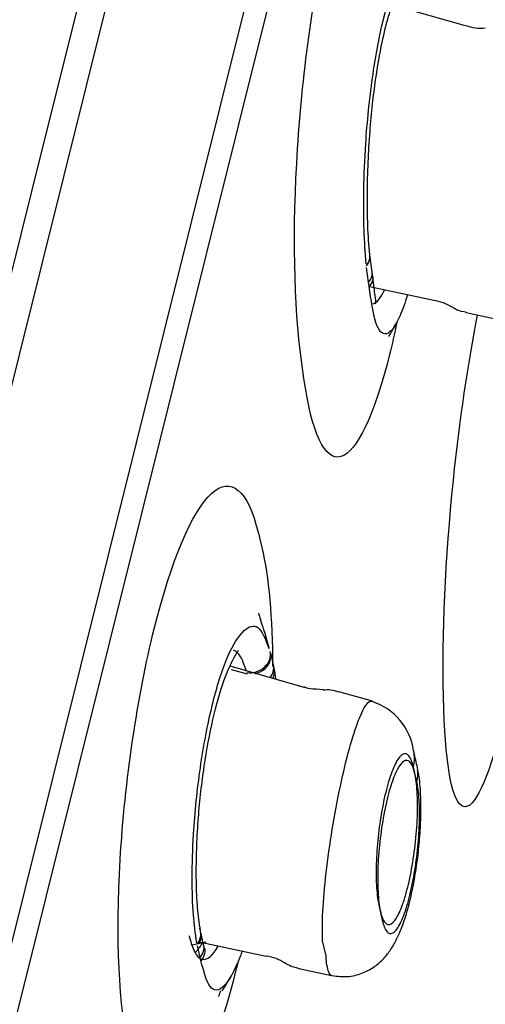
# Model space of a CAD drawing. Units: millimetres. Extents: x 6 to 291, y 4 to 413.
# Drawn here: x 156 to 157, y 201 to 202 of the extents above; entities that cross this region are included whole.
import ezdxf
from ezdxf.enums import TextEntityAlignment as Align

# ---------------------------------------------------------------- set-up
doc = ezdxf.new("R2010")
doc.units = ezdxf.units.MM
doc.layers.add('Layer1', color=7, linetype='Continuous')
doc.layers.add('Layer3', color=7, linetype='Continuous')
doc.styles.add('SEACAD_Arial', font='arial.ttf')
doc.dimstyles.get("Standard").update_dxf_attribs({"dimtxt": 0.18, "dimasz": 0.18, "dimexe": 0.18, "dimexo": 0.0625, "dimgap": 0.09, "dimtad": 0, "dimtih": 1, "dimtoh": 1, "dimdec": 4, "dimzin": 0, "dimdsep": 46, "dimtxsty": 'Standard', "dimcen": 0.09, "dimadec": 0, "dimazin": 0, "dimtfac": 1, "dimtdec": 4, "dimtofl": 0, "dimtmove": 0, "dimatfit": 3, "dimfxl": 0, "dimtolj": 1, "dimtzin": 0, "dimarcsym": 0})

# ---------------------------------------------------------------- blocks, each defined once
blk = doc.blocks.new('DMBLK17')
at = {"layer": 'Layer3', "linetype": 'Continuous'}
for points in [[(174.5849, 208.5994), (172.6443, 209.0833), (172.1631, 203.0196)], [(167.0442, 178.3553), (167.5255, 184.419), (165.1036, 178.8392)]]:
    blk.add_hatch(color=7, dxfattribs=at).paths.add_polyline_path(points)
at = {"layer": 'Layer3', "color": 7, "linetype": 'Continuous'}
for p, q in [((175.0662, 214.6631), (172.1631, 203.0196)), ((161.0008, 205.8027), (175.074, 202.2938)), ((156.3632, 187.2021), (170.4364, 183.6933)), ((167.5255, 184.419), (164.6224, 172.7755))]:
    blk.add_line(p, q, dxfattribs=at)
at = {"layer": 'Layer3', "color": 7, "linetype": 'Continuous', "style": 'SEACAD_Arial'}
blk.add_text('Ø115', height=6, dxfattribs=at).set_placement((158.9399, 196.7193), align=Align.TOP_LEFT)

msp = doc.modelspace()

# ---------------------------------------------------------------- linework, layer by layer
at = {"layer": 'Layer1', "color": 7, "linetype": 'Continuous'}
for p, q in [((157.09916, 205.66361), (152.98349, 189.15658)), ((153.30046, 189.57548), (157.18236, 205.14494)), ((153.3529, 189.64498), (157.19611, 205.05924)), ((156.74308, 202.0062), (156.6316, 202.03817)), ((156.59735, 201.65253), (156.59683, 201.65694)), ((156.6005, 201.63036), (156.59733, 201.65275)), ((156.59518, 201.61531), (156.59201, 201.63771)), ((156.60139, 201.62333), (156.6005, 201.63036)), ((156.59602, 201.60882), (156.59518, 201.61531)), ((156.59655, 201.60872), (156.69439, 201.58793)), ((156.74401, 201.56887), (156.79311, 201.55843)), ((156.49655, 201.46859), (156.49273, 201.49595)), ((156.42703, 201.23245), (156.43225, 201.2107)), ((156.44539, 201.04967), (156.44969, 201.03178)), ((156.44969, 201.03178), (156.45086, 201.0266)), ((156.49686, 200.99706), (156.38416, 201.02937)), ((156.38562, 201.02461), (156.40983, 201.01778)), ((156.60097, 200.97587), (156.54997, 200.99049)), ((156.70998, 200.96303), (156.70933, 200.98469)), ((156.66861, 200.85278), (156.66346, 200.87558)), ((156.61088, 200.66471), (156.61603, 200.6419)), ((156.34365, 200.60522), (156.33935, 200.6231)), ((156.53022, 200.58761), (156.52509, 200.61036)), ((156.32571, 200.60458), (156.34766, 200.60884)), ((156.33834, 200.58516), (156.33404, 200.60304)), ((156.3386, 200.6086), (156.43914, 200.58723)), ((156.34495, 200.59942), (156.34365, 200.60522)), ((156.3395, 200.57998), (156.33834, 200.58516)), ((156.48888, 200.56816), (156.53847, 200.55762))]:
    msp.add_line(p, q, dxfattribs=at)
for centre, radius, start, end in [((3849.70734, -720.46975), 3807.01594, 165.91988872, 166.17653986), ((156.76505, 202.05949), 0.05674, 247.45374, 278.04041), ((156.68445, 201.51614), 0.07184, 57.88263, 82.05883), ((156.0821, 201.85709), 0.63333, 329.15025, 331.42772), ((156.51898, 201.13458), 0.09484, 194.72481, 200.45081), ((155.83137, 200.89489), 0.63333, 14.82451, 19.0159), ((156.53298, 200.9524), 0.04092, 66.51014, 99.99519), ((156.57333, 200.88867), 0.09091, 7.43095, 72.6347), ((154.32743, 200.35907), 2.39824, 12.48879, 13.05047), ((156.4328, 200.52897), 0.05852, 54.27604, 83.33723), ((155.83668, 200.87279), 0.63333, 327.69326, 330.09769), ((155.01593, 200.9683), 1.42156, 341.84883, 342.24087)]:
    msp.add_arc(centre, radius, start, end, dxfattribs=at)
for centre, major_axis, ratio, start_param, end_param in [((156.56778, 201.65243), (-0.02944, -0.00055), 0.7116726, 2.5056568, 3.1986877), ((156.56813, 201.65081), (-0.02848, -0.00705), 0.7454976, 2.3501105, 3.0324162), ((156.57141, 201.62651), (-0.02905, -0.00413), 0.7415533, 2.4166456, 3.1272012), ((156.41676, 201.04371), (-0.02793, -0.00875), 0.8127892, 1.0606938, 3.1076468), ((156.42129, 201.02441), (-0.02853, -0.00685), 0.8379261, 2.332251, 3.1631064), ((156.59062, 200.884), (-0.07314, -0.01661), 0.8397097, 2.7447144, 3.138911), ((156.59575, 200.86126), (-0.07318, -0.01643), 0.8400148, 2.7467775, 3.1403913), ((156.31059, 200.61789), (-0.02745, -0.01041), 0.8355623, 2.2003695, 2.993432), ((156.31059, 200.61789), (-0.02745, -0.01041), 0.8355623, 2.993432, 3.2133077), ((156.31509, 200.59848), (-0.02852, -0.00688), 0.8382435, 2.2964657, 3.133968)]:
    msp.add_ellipse(centre, major_axis=major_axis, ratio=ratio, start_param=start_param, end_param=end_param, dxfattribs=at)
for points, degree, knots in [([(151.81044, 201.13572), (152.25763, 202.10926), (154.3903, 206.11666), (156.71295, 208.04818), (156.97646, 206.8329), (157.01042, 206.3767), (157.09313, 205.7989)], 5, [0, 0, 0, 0, 0, 0, 0.2222397, 1, 1, 1, 1, 1, 1]), ([(156.49273, 201.49595), (156.48105, 201.57848), (156.479, 201.69706), (156.49468, 201.94126), (156.51258, 202.06629), (156.55801, 202.24867), (156.58538, 202.30624), (156.63455, 202.32019), (156.65525, 202.27719), (156.66693, 202.19465)], 3, [0, 0, 0, 0, 0.25, 0.25, 0.5, 0.5, 0.75, 0.75, 1, 1, 1, 1]), ([(156.59146, 201.64333), (156.59002, 201.6613), (156.58759, 201.69417), (156.58736, 201.75647), (156.59055, 201.83603), (156.59995, 201.92906), (156.6166, 202.01916), (156.63735, 202.08276), (156.65886, 202.10588), (156.67393, 202.09795), (156.68006, 202.08027), (156.68192, 202.07347)], 3, [0, 0, 0, 0, 0.08441521, 0.17643499, 0.27185726, 0.4081709, 0.54472777, 0.68157533, 0.81818971, 0.9404738, 1, 1, 1, 1]), ([(156.59683, 201.65694), (156.59556, 201.67254), (156.59357, 201.6985), (156.59294, 201.74833), (156.59417, 201.79693), (156.59693, 201.84362), (156.60088, 201.88609), (156.60675, 201.93299), (156.61487, 201.98028), (156.62531, 202.022), (156.63341, 202.04476), (156.63937, 202.05761), (156.64205, 202.06183), (156.64185, 202.06264), (156.64167, 202.06278)], 3, [0, 0, 0, 0, 0.111819, 0.215962, 0.3126617, 0.4017877, 0.4830127, 0.556488, 0.6801159, 0.7849237, 0.8821161, 0.9278214, 0.9781367, 1, 1, 1, 1]), ([(156.60138, 201.62334), (156.60153, 201.62175), (156.60145, 201.62016), (156.60042, 201.61485), (156.59843, 201.61147), (156.59602, 201.60882)], 3, [0, 0, 0, 0, 0.2873654, 0.2873654, 1, 1, 1, 1]), ([(156.60502, 201.58218), (156.60552, 201.58247), (156.60691, 201.58428), (156.60488, 201.59424), (156.60298, 201.61146), (156.60141, 201.62314)], 3, [0, 0, 0, 0, 0.137141, 0.5183885, 1, 1, 1, 1]), ([(156.65436, 201.59602), (156.65061, 201.58362), (156.63948, 201.55224), (156.62208, 201.52957), (156.60491, 201.54582), (156.59896, 201.58798), (156.59602, 201.60882)], 3, [0, 0, 0, 0, 0.1528625, 0.4485157, 0.7274193, 1, 1, 1, 1]), ([(156.70933, 200.98469), (156.70655, 201.07359), (156.71216, 201.19416), (156.73371, 201.40354), (156.74681, 201.4925), (156.76135, 201.56554)], 3, [0, 0, 0, 0, 0.5699585, 0.5699585, 1, 1, 1, 1]), ([(156.63817, 201.55405), (156.63462, 201.53684), (156.6309, 201.52042), (156.60429, 201.41358), (156.57708, 201.35596), (156.52837, 201.34228), (156.50799, 201.38563), (156.49655, 201.46859)], 3, [0, 0, 0, 0, 0.07794852, 0.07794852, 0.53897426, 0.53897426, 1, 1, 1, 1]), ([(156.23009, 200.44256), (156.21426, 200.50845), (156.20938, 200.61568), (156.22346, 200.85345), (156.24262, 200.98357), (156.29398, 201.18971), (156.32597, 201.26581), (156.38525, 201.3203), (156.4112, 201.29834), (156.42703, 201.23245)], 3, [0, 0, 0, 0, 0.25, 0.25, 0.5, 0.5, 0.75, 0.75, 1, 1, 1, 1]), ([(156.33323, 200.60764), (156.33106, 200.62237), (156.32729, 200.64964), (156.32556, 200.70604), (156.32778, 200.78197), (156.33737, 200.87582), (156.35578, 200.97303), (156.37968, 201.04932), (156.40512, 201.08814), (156.42814, 201.09502), (156.43785, 201.07128), (156.44322, 201.05642)], 3, [0, 0, 0, 0, 0.07717427, 0.16244795, 0.25191485, 0.37820399, 0.50471518, 0.63149941, 0.7580702, 0.87150115, 1, 1, 1, 1]), ([(156.33878, 200.62592), (156.33697, 200.638), (156.3341, 200.65822), (156.33222, 200.70048), (156.33249, 200.74367), (156.33459, 200.78682), (156.33818, 200.82817), (156.34451, 200.88017), (156.35525, 200.94167), (156.37165, 201.00196), (156.38553, 201.03471), (156.3936, 201.04879), (156.39624, 201.05209), (156.39631, 201.05313), (156.39626, 201.05333)], 3, [0, 0, 0, 0, 0.0971947, 0.1878441, 0.2719441, 0.3492639, 0.4195492, 0.4866944, 0.618882, 0.7487953, 0.8712539, 0.9282712, 0.9841076, 1, 1, 1, 1]), ([(156.40881, 201.02128), (156.40614, 201.02967), (156.40091, 201.04522), (156.39368, 201.05217), (156.38926, 201.05382), (156.3892, 201.05384)], 3, [0, 0, 0, 0, 0.4314227, 0.9919173, 1, 1, 1, 1]), ([(156.42239, 201.01832), (156.42276, 201.0184), (156.42314, 201.01849), (156.42841, 201.01989), (156.43338, 201.02243), (156.44117, 201.02941), (156.44389, 201.03376), (156.44625, 201.04166), (156.44631, 201.04519), (156.44541, 201.04955)], 3, [0, 0, 0, 0, 0.0257602, 0.0257602, 0.3659285, 0.3659285, 0.7060967, 0.7060967, 1, 1, 1, 1]), ([(156.44895, 201.01078), (156.44965, 201.01215), (156.45022, 201.01353), (156.4519, 201.01914), (156.45176, 201.02321), (156.45086, 201.0266)], 3, [0, 0, 0, 0, 0.244805, 0.244805, 1, 1, 1, 1]), ([(156.52509, 200.61036), (156.52442, 200.62226), (156.52447, 200.63764), (156.52538, 200.65523), (156.52629, 200.67282), (156.52801, 200.69311), (156.53046, 200.71442), (156.53289, 200.73561), (156.53607, 200.7584), (156.53974, 200.78086), (156.54337, 200.80304), (156.5476, 200.82553), (156.55205, 200.84641), (156.55646, 200.86709), (156.56122, 200.88677), (156.56594, 200.9038), (156.57063, 200.92073), (156.5754, 200.93551), (156.57987, 200.94694), (156.58435, 200.95841), (156.58866, 200.96684), (156.59239, 200.97157), (156.5953, 200.97527), (156.59798, 200.97679), (156.60027, 200.97611)], 3, [0, 0, 0, 0, 0.13094756, 0.13094756, 0.13094756, 0.26192897, 0.26192897, 0.26192897, 0.39213051, 0.39213051, 0.39213051, 0.5206587, 0.5206587, 0.5206587, 0.64786281, 0.64786281, 0.64786281, 0.77426466, 0.77426466, 0.77426466, 0.90102666, 0.90102666, 0.90102666, 1, 1, 1, 1]), ([(156.8082, 200.9844), (156.8046, 200.96729), (156.80093, 200.95119), (156.77701, 200.85518), (156.75589, 200.81028), (156.72333, 200.82018), (156.71258, 200.87381), (156.70998, 200.96303)], 3, [0, 0, 0, 0, 0.0839401, 0.0839401, 0.54197, 0.54197, 1, 1, 1, 1]), ([(156.66346, 200.87558), (156.66168, 200.88343), (156.65934, 200.88927), (156.65663, 200.89257), (156.65392, 200.89587), (156.65077, 200.89673), (156.64743, 200.89503), (156.64413, 200.89335), (156.64055, 200.88909), (156.63702, 200.88256), (156.63359, 200.87625), (156.63011, 200.86765), (156.62687, 200.85745), (156.6237, 200.8475), (156.62068, 200.83575), (156.61806, 200.82321), (156.61547, 200.81082), (156.61319, 200.79731), (156.61142, 200.78379), (156.60964, 200.77024), (156.6083, 200.75632), (156.60752, 200.74313), (156.6067, 200.72957), (156.60645, 200.71642), (156.60674, 200.70468), (156.60704, 200.69257), (156.60794, 200.68165), (156.60936, 200.67273), (156.60981, 200.66986), (156.61032, 200.66718), (156.61088, 200.66471)], 3, [0, 0, 0, 0, 0.1116499, 0.1116499, 0.1116499, 0.2233804, 0.2233804, 0.2233804, 0.3337641, 0.3337641, 0.3337641, 0.4404114, 0.4404114, 0.4404114, 0.5443981, 0.5443981, 0.5443981, 0.6471563, 0.6471563, 0.6471563, 0.7501781, 0.7501781, 0.7501781, 0.8560957, 0.8560957, 0.8560957, 0.9652915, 0.9652915, 0.9652915, 1, 1, 1, 1]), ([(156.64701, 200.66612), (156.64374, 200.65698), (156.6403, 200.64953), (156.63696, 200.64436), (156.63362, 200.6392), (156.63031, 200.63616), (156.62727, 200.63543), (156.62417, 200.63469), (156.62127, 200.63632), (156.6188, 200.64014), (156.61626, 200.64408), (156.6141, 200.65044), (156.61249, 200.6587), (156.61085, 200.66711), (156.60974, 200.67771), (156.60925, 200.68966), (156.60876, 200.70158), (156.60889, 200.71518), (156.60962, 200.72932), (156.61035, 200.74316), (156.61168, 200.75791), (156.61353, 200.77228), (156.61532, 200.78622), (156.61765, 200.8002), (156.62031, 200.81299), (156.62291, 200.82545), (156.6259, 200.83713), (156.62903, 200.84705), (156.63213, 200.85688), (156.63546, 200.86525), (156.63873, 200.87151), (156.64204, 200.87783), (156.64539, 200.88218), (156.64852, 200.88428), (156.65173, 200.88642), (156.65479, 200.88626), (156.65746, 200.88385), (156.66022, 200.88138), (156.66264, 200.87646), (156.66455, 200.86952), (156.66651, 200.86244), (156.66797, 200.85305), (156.66882, 200.84211), (156.66968, 200.83113), (156.66995, 200.81828), (156.66958, 200.80463), (156.66923, 200.79119), (156.66825, 200.77658), (156.66671, 200.76207), (156.66522, 200.74798), (156.66317, 200.73358), (156.66072, 200.72013), (156.65834, 200.70707), (156.65552, 200.69455), (156.6525, 200.68363), (156.65074, 200.67729), (156.64889, 200.67139), (156.64701, 200.66612)], 3, [0, 0, 0, 0, 0.0525947, 0.0525947, 0.0525947, 0.1051176, 0.1051176, 0.1051176, 0.1587256, 0.1587256, 0.1587256, 0.2138877, 0.2138877, 0.2138877, 0.2700147, 0.2700147, 0.2700147, 0.3260402, 0.3260402, 0.3260402, 0.380896, 0.380896, 0.380896, 0.43407, 0.43407, 0.43407, 0.4858518, 0.4858518, 0.4858518, 0.5371218, 0.5371218, 0.5371218, 0.5889177, 0.5889177, 0.5889177, 0.6420367, 0.6420367, 0.6420367, 0.6967537, 0.6967537, 0.6967537, 0.7526805, 0.7526805, 0.7526805, 0.8088567, 0.8088567, 0.8088567, 0.8641529, 0.8641529, 0.8641529, 0.9178442, 0.9178442, 0.9178442, 0.96998, 0.96998, 0.96998, 1, 1, 1, 1]), ([(156.53923, 200.55763), (156.54797, 200.55638), (156.56238, 200.55459), (156.58479, 200.56002), (156.60295, 200.56963), (156.61734, 200.58205), (156.62888, 200.59647), (156.63934, 200.61472), (156.64858, 200.6374), (156.65721, 200.66638), (156.66428, 200.69866), (156.66969, 200.73276), (156.67327, 200.76664), (156.67509, 200.79977), (156.6748, 200.83147), (156.67326, 200.85559), (156.67059, 200.8678), (156.6697, 200.87153)], 3, [0, 0, 0, 0, 0.0582359, 0.1125809, 0.1632133, 0.2116281, 0.2617337, 0.3215214, 0.402422, 0.4827441, 0.5661621, 0.6446949, 0.721639, 0.7997391, 0.8795954, 0.9650252, 1, 1, 1, 1]), ([(156.61603, 200.6419), (156.61779, 200.63407), (156.6201, 200.62826), (156.62278, 200.62495), (156.62545, 200.62164), (156.62858, 200.62079), (156.63189, 200.62246), (156.63517, 200.62411), (156.63873, 200.62836), (156.64225, 200.63487), (156.64565, 200.64115), (156.64912, 200.64972), (156.65235, 200.65988), (156.65551, 200.6698), (156.65853, 200.68151), (156.66116, 200.69403), (156.66374, 200.70636), (156.66603, 200.71979), (156.66782, 200.73324), (156.66963, 200.74685), (156.671, 200.76083), (156.67182, 200.77409), (156.67265, 200.78765), (156.67294, 200.80082), (156.67268, 200.81258), (156.67241, 200.82467), (156.67154, 200.83559), (156.67016, 200.84452), (156.6697, 200.84748), (156.66918, 200.85024), (156.66861, 200.85278)], 3, [0, 0, 0, 0, 0.1113273, 0.1113273, 0.1113273, 0.2227893, 0.2227893, 0.2227893, 0.3332687, 0.3332687, 0.3332687, 0.4397432, 0.4397432, 0.4397432, 0.5436686, 0.5436686, 0.5436686, 0.6460015, 0.6460015, 0.6460015, 0.7494805, 0.7494805, 0.7494805, 0.8554128, 0.8554128, 0.8554128, 0.964302, 0.964302, 0.964302, 1, 1, 1, 1]), ([(156.32135, 200.6183), (156.32361, 200.61031), (156.3286, 200.5928), (156.33957, 200.58008), (156.35234, 200.58287), (156.36165, 200.59536), (156.3656, 200.6023)], 3, [0, 0, 0, 0, 0.2191022, 0.4794163, 0.7812015, 1, 1, 1, 1]), ([(156.33974, 200.62073), (156.34, 200.6185), (156.3399, 200.61625), (156.33873, 200.61041), (156.33707, 200.60707), (156.33475, 200.60572)], 3, [0, 0, 0, 0, 0.3665318, 0.3665318, 1, 1, 1, 1]), ([(156.3309, 200.59283), (156.33272, 200.59454), (156.33458, 200.59663), (156.33824, 200.60151), (156.34007, 200.60427), (156.34191, 200.6074)], 3, [0, 0, 0, 0, 0.5052893, 0.5052893, 1, 1, 1, 1]), ([(156.34494, 200.59941), (156.3455, 200.5966), (156.34548, 200.59372), (156.34409, 200.58674), (156.34199, 200.58295), (156.3395, 200.57998)], 3, [0, 0, 0, 0, 0.3863468, 0.3863468, 1, 1, 1, 1]), ([(156.40223, 200.59434), (156.40128, 200.59171), (156.39172, 200.56619), (156.37405, 200.53469), (156.35218, 200.53226), (156.3437, 200.56419), (156.3395, 200.57998)], 3, [0, 0, 0, 0, 0.0373206, 0.37409, 0.6906266, 1, 1, 1, 1]), ([(156.53853, 200.55761), (156.53802, 200.5578), (156.53753, 200.55811), (156.53706, 200.55853), (156.5344, 200.56092), (156.53238, 200.56721), (156.53118, 200.57682), (156.53078, 200.58004), (156.53044, 200.58365), (156.53022, 200.58761)], 3, [0, 0, 0, 0, 0.11646799, 0.11646799, 0.11646799, 0.78007362, 0.78007362, 0.78007362, 1, 1, 1, 1]), ([(156.39605, 200.57874), (156.39502, 200.57444), (156.39399, 200.57019), (156.36721, 200.46269), (156.33537, 200.3865), (156.27651, 200.33214), (156.25088, 200.35441), (156.23528, 200.42071)], 3, [0, 0, 0, 0, 0.0199669, 0.0199669, 0.5099834, 0.5099834, 1, 1, 1, 1])]:
    msp.add_open_spline(points, degree=degree, knots=knots, dxfattribs=at)
for points in [[(156.60226, 201.58252), (156.60771, 201.58378), (156.6137, 201.59131), (156.6197, 201.60411)], [(156.72281, 201.57777), (156.72572, 201.57467), (156.73282, 201.57187), (156.7441, 201.56938)], [(156.43225, 201.2107), (156.44291, 201.16622), (156.44848, 201.10267), (156.4487, 201.02932)], [(156.45086, 201.0266), (156.45173, 201.02107), (156.4526, 201.01554), (156.45341, 201.00982)], [(156.52624, 200.99362), (156.50952, 200.99418), (156.49964, 200.99556), (156.49661, 200.99775)], [(156.46721, 200.57735), (156.46938, 200.57469), (156.4767, 200.57171), (156.48918, 200.56842)]]:
    msp.add_open_spline(points, degree=3, dxfattribs=at)

# ---------------------------------------------------------------- dimensions: what is measured, and where the dimension line sits
at = {"layer": 'Layer3', "color": 7, "linetype": 'Continuous'}
dim = msp.add_linear_dim(base=(172.16311, 203.01959), p1=(161.00084, 205.80266), p2=(156.36319, 187.20209), angle=256, text='\\A1;Ø115 {}', dimstyle='Standard', dxfattribs=at)
dim.commit()
dim.dimension.update_dxf_attribs({"geometry": 'DMBLK17', "text_midpoint": (169.84429, 193.7193), "dimtype": 161})

doc.saveas('drawing.dxf')
